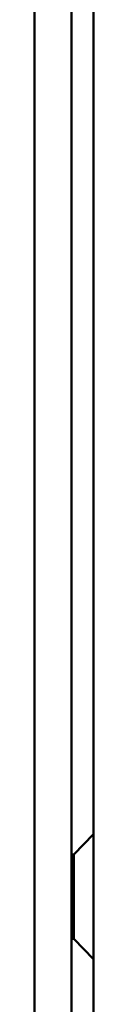
# Model space of a CAD drawing. Units: centimetres. Extents: x -201 to 75, y -95 to 95.
# Drawn here: x -36 to -36, y 43 to 47 of the extents above; entities that cross this region are included whole.
import ezdxf
from ezdxf.lldxf.tags import DXFTag

# ---------------------------------------------------------------- set-up
doc = ezdxf.new("R2010")
doc.units = ezdxf.units.CM
doc.header["$MEASUREMENT"] = 0
doc.layers.add('layer 1', color=7, linetype='Continuous')
tags = doc.linetypes.add('New Line493', pattern=[9.4, 6.3, -3.1]).pattern_tags.tags
tags[6:7] = [DXFTag(74, 4), DXFTag(75, 0), DXFTag(340, '0'), DXFTag(46, 1.0), DXFTag(50, 0.0), DXFTag(44, 0.0), DXFTag(45, 0.0)]
tags[4:5] = [DXFTag(74, 4), DXFTag(75, 0), DXFTag(340, '0'), DXFTag(46, 1.0), DXFTag(50, 0.0), DXFTag(44, 0.0), DXFTag(45, 0.0)]
tags = doc.linetypes.add('New Line494', pattern=[9.4, 6.3, -3.1]).pattern_tags.tags
tags[6:7] = [DXFTag(74, 4), DXFTag(75, 0), DXFTag(340, '0'), DXFTag(46, 1.0), DXFTag(50, 0.0), DXFTag(44, 0.0), DXFTag(45, 0.0)]
tags[4:5] = [DXFTag(74, 4), DXFTag(75, 0), DXFTag(340, '0'), DXFTag(46, 1.0), DXFTag(50, 0.0), DXFTag(44, 0.0), DXFTag(45, 0.0)]
tags = doc.linetypes.add('New Line495', pattern=[9.4, 6.3, -3.1]).pattern_tags.tags
tags[6:7] = [DXFTag(74, 4), DXFTag(75, 0), DXFTag(340, '0'), DXFTag(46, 1.0), DXFTag(50, 0.0), DXFTag(44, 0.0), DXFTag(45, 0.0)]
tags[4:5] = [DXFTag(74, 4), DXFTag(75, 0), DXFTag(340, '0'), DXFTag(46, 1.0), DXFTag(50, 0.0), DXFTag(44, 0.0), DXFTag(45, 0.0)]
tags = doc.linetypes.add('New Line496', pattern=[9.4, 6.3, -3.1]).pattern_tags.tags
tags[6:7] = [DXFTag(74, 4), DXFTag(75, 0), DXFTag(340, '0'), DXFTag(46, 1.0), DXFTag(50, 0.0), DXFTag(44, 0.0), DXFTag(45, 0.0)]
tags[4:5] = [DXFTag(74, 4), DXFTag(75, 0), DXFTag(340, '0'), DXFTag(46, 1.0), DXFTag(50, 0.0), DXFTag(44, 0.0), DXFTag(45, 0.0)]
tags = doc.linetypes.add('New Line522', pattern=[9.4, 6.3, -3.1]).pattern_tags.tags
tags[6:7] = [DXFTag(74, 4), DXFTag(75, 0), DXFTag(340, '0'), DXFTag(46, 1.0), DXFTag(50, 0.0), DXFTag(44, 0.0), DXFTag(45, 0.0)]
tags[4:5] = [DXFTag(74, 4), DXFTag(75, 0), DXFTag(340, '0'), DXFTag(46, 1.0), DXFTag(50, 0.0), DXFTag(44, 0.0), DXFTag(45, 0.0)]
tags = doc.linetypes.add('New Line645', pattern=[9.4, 6.3, -3.1]).pattern_tags.tags
tags[6:7] = [DXFTag(74, 4), DXFTag(75, 0), DXFTag(340, '0'), DXFTag(46, 1.0), DXFTag(50, 0.0), DXFTag(44, 0.0), DXFTag(45, 0.0)]
tags[4:5] = [DXFTag(74, 4), DXFTag(75, 0), DXFTag(340, '0'), DXFTag(46, 1.0), DXFTag(50, 0.0), DXFTag(44, 0.0), DXFTag(45, 0.0)]
tags = doc.linetypes.add('New Line665', pattern=[9.4, 6.3, -3.1]).pattern_tags.tags
tags[6:7] = [DXFTag(74, 4), DXFTag(75, 0), DXFTag(340, '0'), DXFTag(46, 1.0), DXFTag(50, 0.0), DXFTag(44, 0.0), DXFTag(45, 0.0)]
tags[4:5] = [DXFTag(74, 4), DXFTag(75, 0), DXFTag(340, '0'), DXFTag(46, 1.0), DXFTag(50, 0.0), DXFTag(44, 0.0), DXFTag(45, 0.0)]
tags = doc.linetypes.add('New Line798', pattern=[9.4, 6.3, -3.1]).pattern_tags.tags
tags[6:7] = [DXFTag(74, 4), DXFTag(75, 0), DXFTag(340, '0'), DXFTag(46, 1.0), DXFTag(50, 0.0), DXFTag(44, 0.0), DXFTag(45, 0.0)]
tags[4:5] = [DXFTag(74, 4), DXFTag(75, 0), DXFTag(340, '0'), DXFTag(46, 1.0), DXFTag(50, 0.0), DXFTag(44, 0.0), DXFTag(45, 0.0)]
tags = doc.linetypes.add('New Line871', pattern=[9.4, 6.3, -3.1]).pattern_tags.tags
tags[6:7] = [DXFTag(74, 4), DXFTag(75, 0), DXFTag(340, '0'), DXFTag(46, 1.0), DXFTag(50, 0.0), DXFTag(44, 0.0), DXFTag(45, 0.0)]
tags[4:5] = [DXFTag(74, 4), DXFTag(75, 0), DXFTag(340, '0'), DXFTag(46, 1.0), DXFTag(50, 0.0), DXFTag(44, 0.0), DXFTag(45, 0.0)]
tags = doc.linetypes.add('New Line882', pattern=[9.4, 6.3, -3.1]).pattern_tags.tags
tags[6:7] = [DXFTag(74, 4), DXFTag(75, 0), DXFTag(340, '0'), DXFTag(46, 1.0), DXFTag(50, 0.0), DXFTag(44, 0.0), DXFTag(45, 0.0)]
tags[4:5] = [DXFTag(74, 4), DXFTag(75, 0), DXFTag(340, '0'), DXFTag(46, 1.0), DXFTag(50, 0.0), DXFTag(44, 0.0), DXFTag(45, 0.0)]
tags = doc.linetypes.add('New Line883', pattern=[9.4, 6.3, -3.1]).pattern_tags.tags
tags[6:7] = [DXFTag(74, 4), DXFTag(75, 0), DXFTag(340, '0'), DXFTag(46, 1.0), DXFTag(50, 0.0), DXFTag(44, 0.0), DXFTag(45, 0.0)]
tags[4:5] = [DXFTag(74, 4), DXFTag(75, 0), DXFTag(340, '0'), DXFTag(46, 1.0), DXFTag(50, 0.0), DXFTag(44, 0.0), DXFTag(45, 0.0)]

msp = doc.modelspace()

# ---------------------------------------------------------------- linework, layer by layer
at = {"layer": 'layer 1', "lineweight": 50}
for points in [[(-36.37817, -14.00013), (-36.37817, -14.00013), (-36.37817, 55.26814), (-36.37817, 55.26814)], [(-36.13817, -14.00013), (-36.13817, -14.00013), (-36.13817, 55.26814), (-36.13817, 55.26814)]]:
    msp.add_open_spline(points, degree=3, dxfattribs=at)
at = {"layer": 'layer 1', "color": 8, "linetype": 'New Line645', "lineweight": 50}
msp.add_open_spline([(-36.22817, -14.00013), (-36.22817, -14.00013), (-36.22817, 55.26814), (-36.22817, 55.26814)], degree=3, dxfattribs=at)
at = {"layer": 'layer 1', "color": 8, "linetype": 'New Line522', "lineweight": 50}
msp.add_open_spline([(-36.21815, 43.13584), (-36.21815, 43.13584), (-36.13814, 43.21853), (-36.13814, 43.21853)], degree=3, dxfattribs=at)
at = {"layer": 'layer 1', "color": 8, "linetype": 'New Line493', "lineweight": 50}
msp.add_open_spline([(-36.21817, 43.13586), (-36.21817, 43.13586), (-36.22817, 43.13586), (-36.22817, 43.13586)], degree=3, dxfattribs=at)
at = {"layer": 'layer 1', "color": 8, "linetype": 'New Line494', "lineweight": 50}
msp.add_open_spline([(-36.22817, 43.13586), (-36.22817, 43.13586), (-36.21817, 43.13586), (-36.21817, 43.13586)], degree=3, dxfattribs=at)
at = {"layer": 'layer 1', "color": 8, "linetype": 'New Line665', "lineweight": 50}
msp.add_open_spline([(-36.22817, 42.79468), (-36.22817, 42.79468), (-36.22817, 43.13586), (-36.22817, 43.13586)], degree=3, dxfattribs=at)
at = {"layer": 'layer 1', "color": 8, "linetype": 'New Line871', "lineweight": 50}
msp.add_open_spline([(-36.21817, 43.13586), (-36.21817, 43.13586), (-36.21817, 42.79468), (-36.21817, 42.79468)], degree=3, dxfattribs=at)
at = {"layer": 'layer 1', "color": 8, "linetype": 'New Line883', "lineweight": 50}
msp.add_open_spline([(-36.21816, 42.96625), (-36.21816, 42.96625), (-36.21817, 43.13586), (-36.21817, 43.13586)], degree=3, dxfattribs=at)
at = {"layer": 'layer 1', "color": 8, "linetype": 'New Line882', "lineweight": 50}
msp.add_open_spline([(-36.21817, 42.79468), (-36.21817, 42.79468), (-36.21816, 42.96625), (-36.21816, 42.96625)], degree=3, dxfattribs=at)
at = {"layer": 'layer 1', "color": 8, "linetype": 'New Line495', "lineweight": 50}
msp.add_open_spline([(-36.21817, 42.79468), (-36.21817, 42.79468), (-36.22817, 42.79468), (-36.22817, 42.79468)], degree=3, dxfattribs=at)
at = {"layer": 'layer 1', "color": 8, "linetype": 'New Line496', "lineweight": 50}
msp.add_open_spline([(-36.22817, 42.79468), (-36.22817, 42.79468), (-36.21817, 42.79468), (-36.21817, 42.79468)], degree=3, dxfattribs=at)
at = {"layer": 'layer 1', "color": 8, "linetype": 'New Line798', "lineweight": 50}
msp.add_open_spline([(-36.21815, 42.7947), (-36.21815, 42.7947), (-36.13814, 42.71201), (-36.13814, 42.71201)], degree=3, dxfattribs=at)

doc.saveas('drawing.dxf')
